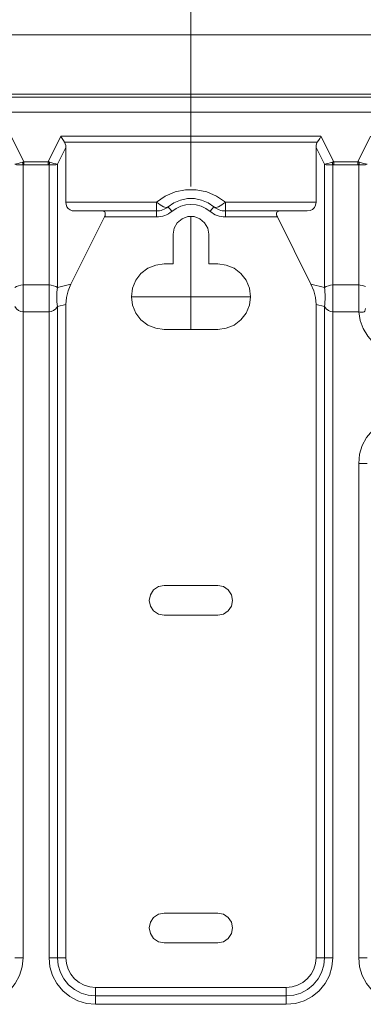
# Model space of a CAD drawing. Units: inches. Extents: x -11525.5 to -11515.2, y -11260.7 to -11252.7.
# Drawn here: x -11522.6 to -11522.5, y -11258.3 to -11258.1 of the extents above; entities that cross this region are included whole.
import ezdxf

# ---------------------------------------------------------------- set-up
doc = ezdxf.new("R2010")
doc.units = ezdxf.units.IN
doc.header["$MEASUREMENT"] = 0
doc.linetypes.add('AI-Linetype-21', pattern=[7.041139, 5.632911, -0.469409, 0.469409, -0.469409])
doc.linetypes.add('AI-Linetype-23', pattern=[7.041139, 5.632911, -0.469409, 0.469409, -0.469409])
doc.layers.add('Layer 1', color=7, linetype='Continuous')

msp = doc.modelspace()

# ---------------------------------------------------------------- linework, layer by layer
at = {"layer": 'Layer 1', "color": 7, "lineweight": 5}
for points in [[(-11522.55647, -11258.1151), (-11522.55647, -11257.96941)], [(-11522.82498, -11258.0896), (-11521.83798, -11258.0896)], [(-11522.50414, -11258.1001), (-11522.60465, -11258.1001)], [(-11522.58451, -11258.11093), (-11522.58664, -11258.10666)], [(-11522.5783, -11258.10666), (-11522.58043, -11258.11093)], [(-11522.53464, -11258.10666), (-11522.5783, -11258.10666)], [(-11522.57768, -11258.10766), (-11522.53526, -11258.10766)], [(-11522.5325, -11258.11093), (-11522.53464, -11258.10666)], [(-11522.5263, -11258.10666), (-11522.52843, -11258.11093)], [(-11522.57888, -11258.11137), (-11522.57747, -11258.10854)], [(-11522.53547, -11258.10854), (-11522.53405, -11258.11137)], [(-11522.58475, -11258.111), (-11522.58512, -11258.11113), (-11522.58547, -11258.11123), (-11522.58578, -11258.11131), (-11522.58605, -11258.11137)], [(-11522.58451, -11258.11093), (-11522.58459, -11258.11095), (-11522.58467, -11258.11098), (-11522.58475, -11258.111)], [(-11522.58475, -11258.111), (-11522.58474, -11258.11106), (-11522.58472, -11258.11112), (-11522.58471, -11258.11118), (-11522.5847, -11258.11123), (-11522.58468, -11258.11129), (-11522.58467, -11258.11134), (-11522.58465, -11258.11139), (-11522.58464, -11258.11145)], [(-11522.58043, -11258.11093), (-11522.58451, -11258.11093)], [(-11522.58451, -11258.11093), (-11522.58451, -11258.111), (-11522.58451, -11258.11106), (-11522.58451, -11258.11113), (-11522.58451, -11258.11119), (-11522.58451, -11258.11125), (-11522.58451, -11258.11132), (-11522.58451, -11258.11138), (-11522.58451, -11258.11143)], [(-11522.58018, -11258.111), (-11522.58026, -11258.11098), (-11522.58035, -11258.11095), (-11522.58043, -11258.11093)], [(-11522.58043, -11258.11093), (-11522.58043, -11258.111), (-11522.58043, -11258.11106), (-11522.58043, -11258.11113), (-11522.58043, -11258.11119), (-11522.58043, -11258.11125), (-11522.58043, -11258.11132), (-11522.58043, -11258.11138), (-11522.58043, -11258.11143)], [(-11522.58018, -11258.111), (-11522.5802, -11258.11106), (-11522.58021, -11258.11112), (-11522.58022, -11258.11118), (-11522.58024, -11258.11123), (-11522.58025, -11258.11129), (-11522.58027, -11258.11134), (-11522.58028, -11258.11139), (-11522.5803, -11258.11145)], [(-11522.57888, -11258.11137), (-11522.57915, -11258.11131), (-11522.57947, -11258.11123), (-11522.57982, -11258.11113), (-11522.58018, -11258.111)], [(-11522.53275, -11258.111), (-11522.53312, -11258.11113), (-11522.53347, -11258.11123), (-11522.53378, -11258.11131), (-11522.53405, -11258.11137)], [(-11522.5325, -11258.11093), (-11522.53259, -11258.11095), (-11522.53267, -11258.11098), (-11522.53275, -11258.111)], [(-11522.53275, -11258.111), (-11522.53274, -11258.11106), (-11522.53272, -11258.11112), (-11522.53271, -11258.11118), (-11522.5327, -11258.11123), (-11522.53268, -11258.11129), (-11522.53267, -11258.11134), (-11522.53265, -11258.11139), (-11522.53264, -11258.11145)], [(-11522.5325, -11258.11093), (-11522.5325, -11258.111), (-11522.5325, -11258.11106), (-11522.5325, -11258.11113), (-11522.5325, -11258.11119), (-11522.5325, -11258.11125), (-11522.5325, -11258.11132), (-11522.5325, -11258.11138), (-11522.5325, -11258.11143)], [(-11522.52843, -11258.11093), (-11522.5325, -11258.11093)], [(-11522.52818, -11258.111), (-11522.52826, -11258.11098), (-11522.52835, -11258.11095), (-11522.52843, -11258.11093)], [(-11522.52843, -11258.11093), (-11522.52843, -11258.111), (-11522.52843, -11258.11106), (-11522.52843, -11258.11113), (-11522.52843, -11258.11119), (-11522.52843, -11258.11125), (-11522.52843, -11258.11132), (-11522.52843, -11258.11138), (-11522.52843, -11258.11143)], [(-11522.52818, -11258.111), (-11522.5282, -11258.11106), (-11522.52821, -11258.11112), (-11522.52822, -11258.11118), (-11522.52824, -11258.11123), (-11522.52825, -11258.11129), (-11522.52827, -11258.11134), (-11522.52828, -11258.11139), (-11522.5283, -11258.11145)], [(-11522.52688, -11258.11137), (-11522.52715, -11258.11131), (-11522.52747, -11258.11123), (-11522.52782, -11258.11113), (-11522.52818, -11258.111)], [(-11522.58605, -11258.11137), (-11522.58575, -11258.11144), (-11522.58541, -11258.11147), (-11522.58503, -11258.11147), (-11522.58464, -11258.11145)], [(-11522.58464, -11258.11145), (-11522.5846, -11258.11144), (-11522.58455, -11258.11143), (-11522.58451, -11258.11143)], [(-11522.58464, -11258.13163), (-11522.58464, -11258.11145)], [(-11522.58451, -11258.11143), (-11522.58043, -11258.11143)], [(-11522.58043, -11258.11143), (-11522.58038, -11258.11143), (-11522.58034, -11258.11144), (-11522.5803, -11258.11145)], [(-11522.5803, -11258.11145), (-11522.57991, -11258.11147), (-11522.57953, -11258.11147), (-11522.57918, -11258.11144), (-11522.57888, -11258.11137)], [(-11522.5803, -11258.11145), (-11522.5803, -11258.13163)], [(-11522.57888, -11258.13208), (-11522.57888, -11258.11137)], [(-11522.53405, -11258.11137), (-11522.53405, -11258.13208)], [(-11522.53405, -11258.11137), (-11522.53375, -11258.11144), (-11522.5334, -11258.11147), (-11522.53303, -11258.11147), (-11522.53264, -11258.11145)], [(-11522.53264, -11258.11145), (-11522.5326, -11258.11144), (-11522.53255, -11258.11143), (-11522.5325, -11258.11143)], [(-11522.53264, -11258.13163), (-11522.53264, -11258.11145)], [(-11522.5325, -11258.11143), (-11522.52843, -11258.11143)], [(-11522.52843, -11258.11143), (-11522.52838, -11258.11143), (-11522.52834, -11258.11144), (-11522.5283, -11258.11145)], [(-11522.5283, -11258.11145), (-11522.52791, -11258.11147), (-11522.52753, -11258.11147), (-11522.52718, -11258.11144), (-11522.52688, -11258.11137)], [(-11522.5283, -11258.11145), (-11522.5283, -11258.13163)], [(-11522.55069, -11258.1177), (-11522.55217, -11258.11669), (-11522.55382, -11258.116), (-11522.55557, -11258.11565), (-11522.55736, -11258.11565), (-11522.55912, -11258.116), (-11522.56077, -11258.11669), (-11522.56225, -11258.1177)], [(-11522.56225, -11258.1177), (-11522.57747, -11258.1177)], [(-11522.56225, -11258.1192), (-11522.56225, -11258.11918), (-11522.56225, -11258.1191), (-11522.56225, -11258.11897), (-11522.56225, -11258.1188), (-11522.56225, -11258.11858), (-11522.56225, -11258.11832), (-11522.56225, -11258.11803), (-11522.56225, -11258.1177)], [(-11522.56225, -11258.1177), (-11522.56194, -11258.11796), (-11522.56164, -11258.11818), (-11522.56135, -11258.11836), (-11522.56109, -11258.11849), (-11522.56085, -11258.11857), (-11522.56063, -11258.1186), (-11522.56046, -11258.11857), (-11522.56032, -11258.1185)], [(-11522.55069, -11258.1177), (-11522.551, -11258.11796), (-11522.55129, -11258.11818), (-11522.55158, -11258.11836), (-11522.55185, -11258.11849), (-11522.55209, -11258.11857), (-11522.5523, -11258.1186), (-11522.55248, -11258.11857), (-11522.55261, -11258.1185)], [(-11522.55069, -11258.1177), (-11522.55069, -11258.11803), (-11522.55069, -11258.11832), (-11522.55069, -11258.11858), (-11522.55069, -11258.1188), (-11522.55069, -11258.11897), (-11522.55069, -11258.1191), (-11522.55069, -11258.11918), (-11522.55069, -11258.1192)], [(-11522.53547, -11258.1177), (-11522.55069, -11258.1177)], [(-11522.56225, -11258.1202), (-11522.56225, -11258.12), (-11522.56225, -11258.11982), (-11522.56225, -11258.11964), (-11522.56225, -11258.11949), (-11522.56225, -11258.11937), (-11522.56225, -11258.11928), (-11522.56225, -11258.11922), (-11522.56225, -11258.1192)], [(-11522.56225, -11258.1202), (-11522.5619, -11258.12018), (-11522.56155, -11258.12014), (-11522.56121, -11258.12006), (-11522.56088, -11258.11996), (-11522.56056, -11258.11983), (-11522.56025, -11258.11967), (-11522.55995, -11258.11948), (-11522.55968, -11258.11927)], [(-11522.56032, -11258.1185), (-11522.56031, -11258.11852), (-11522.56027, -11258.11856), (-11522.56021, -11258.11863), (-11522.56013, -11258.11873), (-11522.56003, -11258.11884), (-11522.55992, -11258.11897), (-11522.5598, -11258.11912), (-11522.55968, -11258.11927)], [(-11522.55968, -11258.11927), (-11522.55896, -11258.11877), (-11522.55818, -11258.1184), (-11522.55733, -11258.11818), (-11522.55647, -11258.1181), (-11522.5556, -11258.11818), (-11522.55476, -11258.1184), (-11522.55397, -11258.11877), (-11522.55326, -11258.11927)], [(-11522.55261, -11258.1185), (-11522.55263, -11258.11852), (-11522.55266, -11258.11856), (-11522.55272, -11258.11863), (-11522.5528, -11258.11873), (-11522.5529, -11258.11884), (-11522.55301, -11258.11897), (-11522.55313, -11258.11912), (-11522.55326, -11258.11927)], [(-11522.55326, -11258.11927), (-11522.55298, -11258.11948), (-11522.55269, -11258.11967), (-11522.55238, -11258.11983), (-11522.55206, -11258.11996), (-11522.55172, -11258.12006), (-11522.55138, -11258.12014), (-11522.55104, -11258.12018), (-11522.55069, -11258.1202)], [(-11522.55069, -11258.1192), (-11522.55069, -11258.11922), (-11522.55069, -11258.11928), (-11522.55069, -11258.11937), (-11522.55069, -11258.11949), (-11522.55069, -11258.11964), (-11522.55069, -11258.11982), (-11522.55069, -11258.12), (-11522.55069, -11258.1202)], [(-11522.57098, -11258.1202), (-11522.56225, -11258.1202)], [(-11522.55069, -11258.1202), (-11522.54196, -11258.1202)], [(-11522.58464, -11258.13163), (-11522.58503, -11258.13166), (-11522.58541, -11258.13175), (-11522.58575, -11258.13189), (-11522.58605, -11258.13208)], [(-11522.58464, -11258.13613), (-11522.58464, -11258.13554), (-11522.58464, -11258.13495), (-11522.58464, -11258.13437), (-11522.58464, -11258.1338), (-11522.58464, -11258.13324), (-11522.58464, -11258.13269), (-11522.58464, -11258.13215), (-11522.58464, -11258.13163)], [(-11522.5803, -11258.13163), (-11522.58464, -11258.13163)], [(-11522.5803, -11258.13613), (-11522.5803, -11258.13554), (-11522.5803, -11258.13495), (-11522.5803, -11258.13437), (-11522.5803, -11258.1338), (-11522.5803, -11258.13324), (-11522.5803, -11258.13269), (-11522.5803, -11258.13215), (-11522.5803, -11258.13163)], [(-11522.57888, -11258.13208), (-11522.57918, -11258.13189), (-11522.57953, -11258.13175), (-11522.57991, -11258.13166), (-11522.5803, -11258.13163)], [(-11522.57888, -11258.13527), (-11522.57893, -11258.13486), (-11522.57896, -11258.13445), (-11522.57898, -11258.13405), (-11522.57899, -11258.13365), (-11522.57898, -11258.13325), (-11522.57896, -11258.13285), (-11522.57893, -11258.13247), (-11522.57888, -11258.13208)], [(-11522.57662, -11258.13148), (-11522.57888, -11258.13208)], [(-11522.53405, -11258.13208), (-11522.53632, -11258.13148)], [(-11522.53264, -11258.13163), (-11522.53303, -11258.13166), (-11522.5334, -11258.13175), (-11522.53375, -11258.13189), (-11522.53405, -11258.13208)], [(-11522.53405, -11258.13527), (-11522.53401, -11258.13486), (-11522.53397, -11258.13445), (-11522.53395, -11258.13405), (-11522.53394, -11258.13365), (-11522.53395, -11258.13325), (-11522.53397, -11258.13285), (-11522.53401, -11258.13247), (-11522.53405, -11258.13208)], [(-11522.53264, -11258.13613), (-11522.53264, -11258.13554), (-11522.53264, -11258.13495), (-11522.53264, -11258.13437), (-11522.53264, -11258.1338), (-11522.53264, -11258.13324), (-11522.53264, -11258.13269), (-11522.53264, -11258.13215), (-11522.53264, -11258.13163)], [(-11522.5283, -11258.13163), (-11522.53264, -11258.13163)], [(-11522.5283, -11258.13613), (-11522.5283, -11258.13554), (-11522.5283, -11258.13495), (-11522.5283, -11258.13437), (-11522.5283, -11258.1338), (-11522.5283, -11258.13324), (-11522.5283, -11258.13269), (-11522.5283, -11258.13215), (-11522.5283, -11258.13163)], [(-11522.52829, -11258.13163), (-11522.5283, -11258.13163)], [(-11522.52828, -11258.13613), (-11522.52828, -11258.13554), (-11522.52828, -11258.13495), (-11522.52828, -11258.13437), (-11522.52829, -11258.1338), (-11522.52829, -11258.13324), (-11522.52829, -11258.13269), (-11522.52829, -11258.13215), (-11522.52829, -11258.13163)], [(-11522.52715, -11258.13191), (-11522.52765, -11258.1317), (-11522.52806, -11258.13164), (-11522.52829, -11258.13163)], [(-11522.58605, -11258.13527), (-11522.58575, -11258.13563), (-11522.58541, -11258.1359), (-11522.58503, -11258.13607), (-11522.58464, -11258.13613)], [(-11522.5803, -11258.13613), (-11522.57991, -11258.13607), (-11522.57953, -11258.1359), (-11522.57918, -11258.13563), (-11522.57888, -11258.13527)], [(-11522.57888, -11258.13527), (-11522.57747, -11258.13489)], [(-11522.57888, -11258.2446), (-11522.57888, -11258.13527)], [(-11522.53547, -11258.13489), (-11522.53405, -11258.13527)], [(-11522.53405, -11258.13527), (-11522.53405, -11258.2446)], [(-11522.53405, -11258.13527), (-11522.53375, -11258.13563), (-11522.5334, -11258.1359), (-11522.53303, -11258.13607), (-11522.53264, -11258.13613)], [(-11522.52828, -11258.13613), (-11522.52809, -11258.13617), (-11522.52777, -11258.13621), (-11522.52755, -11258.13619), (-11522.52741, -11258.13612), (-11522.5273, -11258.13601), (-11522.5272, -11258.13578), (-11522.52715, -11258.1356)], [(-11522.58464, -11258.2446), (-11522.58464, -11258.13613)], [(-11522.58464, -11258.13613), (-11522.5803, -11258.13613)], [(-11522.5803, -11258.13613), (-11522.5803, -11258.2446)], [(-11522.53264, -11258.2446), (-11522.53264, -11258.13613)], [(-11522.53264, -11258.13613), (-11522.5283, -11258.13613)], [(-11522.5283, -11258.13613), (-11522.52828, -11258.13613)], [(-11522.52828, -11258.13613), (-11522.52804, -11258.13758), (-11522.52754, -11258.13896), (-11522.52679, -11258.14022), (-11522.52581, -11258.14132), (-11522.52465, -11258.14222), (-11522.52334, -11258.14288), (-11522.52193, -11258.14329), (-11522.52047, -11258.14343)], [(-11522.52047, -11258.15377), (-11522.522, -11258.15392), (-11522.52346, -11258.15437), (-11522.52482, -11258.15509), (-11522.526, -11258.15607), (-11522.52698, -11258.15725), (-11522.5277, -11258.15861), (-11522.52815, -11258.16007), (-11522.5283, -11258.1616)], [(-11522.5283, -11258.1616), (-11522.5281, -11258.1616), (-11522.52791, -11258.1616), (-11522.52772, -11258.1616), (-11522.52753, -11258.1616), (-11522.52735, -11258.1616), (-11522.52718, -11258.1616), (-11522.52703, -11258.1616), (-11522.52688, -11258.1616)], [(-11522.5283, -11258.1616), (-11522.5283, -11258.2446)], [(-11522.59247, -11258.25243), (-11522.59094, -11258.25228), (-11522.58947, -11258.25183), (-11522.58812, -11258.25111), (-11522.58693, -11258.25014), (-11522.58596, -11258.24895), (-11522.58523, -11258.2476), (-11522.58479, -11258.24613), (-11522.58464, -11258.2446)], [(-11522.58605, -11258.2446), (-11522.58591, -11258.2446), (-11522.58575, -11258.2446), (-11522.58558, -11258.2446), (-11522.58541, -11258.2446), (-11522.58522, -11258.2446), (-11522.58503, -11258.2446), (-11522.58484, -11258.2446), (-11522.58464, -11258.2446)], [(-11522.57888, -11258.2446), (-11522.57903, -11258.2446), (-11522.57918, -11258.2446), (-11522.57935, -11258.2446), (-11522.57953, -11258.2446), (-11522.57971, -11258.2446), (-11522.57991, -11258.2446), (-11522.5801, -11258.2446), (-11522.5803, -11258.2446)], [(-11522.5803, -11258.2446), (-11522.58015, -11258.24613), (-11522.5797, -11258.2476), (-11522.57898, -11258.24895), (-11522.578, -11258.25014), (-11522.57682, -11258.25111), (-11522.57546, -11258.25183), (-11522.57399, -11258.25228), (-11522.57247, -11258.25243)], [(-11522.57888, -11258.2446), (-11522.57747, -11258.2446)], [(-11522.57247, -11258.25101), (-11522.57372, -11258.25089), (-11522.57492, -11258.25053), (-11522.57603, -11258.24993), (-11522.577, -11258.24914), (-11522.5778, -11258.24816), (-11522.57839, -11258.24706), (-11522.57876, -11258.24585), (-11522.57888, -11258.2446)], [(-11522.53405, -11258.2446), (-11522.53418, -11258.24585), (-11522.53454, -11258.24706), (-11522.53513, -11258.24816), (-11522.53593, -11258.24914), (-11522.5369, -11258.24993), (-11522.53801, -11258.25053), (-11522.53922, -11258.25089), (-11522.54047, -11258.25101)], [(-11522.54047, -11258.25243), (-11522.53894, -11258.25228), (-11522.53747, -11258.25183), (-11522.53612, -11258.25111), (-11522.53493, -11258.25014), (-11522.53396, -11258.24895), (-11522.53323, -11258.2476), (-11522.53279, -11258.24613), (-11522.53264, -11258.2446)], [(-11522.53405, -11258.2446), (-11522.53547, -11258.2446)], [(-11522.53405, -11258.2446), (-11522.53391, -11258.2446), (-11522.53375, -11258.2446), (-11522.53358, -11258.2446), (-11522.5334, -11258.2446), (-11522.53322, -11258.2446), (-11522.53303, -11258.2446), (-11522.53283, -11258.2446), (-11522.53264, -11258.2446)], [(-11522.5283, -11258.2446), (-11522.5281, -11258.2446), (-11522.52791, -11258.2446), (-11522.52772, -11258.2446), (-11522.52753, -11258.2446), (-11522.52735, -11258.2446), (-11522.52718, -11258.2446), (-11522.52703, -11258.2446), (-11522.52688, -11258.2446)], [(-11522.5283, -11258.2446), (-11522.52815, -11258.24613), (-11522.5277, -11258.2476), (-11522.52698, -11258.24895), (-11522.526, -11258.25014), (-11522.52482, -11258.25111), (-11522.52346, -11258.25183), (-11522.522, -11258.25228), (-11522.52047, -11258.25243)], [(-11522.57247, -11258.25101), (-11522.57247, -11258.2496)], [(-11522.54047, -11258.25101), (-11522.54047, -11258.2496)], [(-11522.54047, -11258.25101), (-11522.57247, -11258.25101)], [(-11522.57247, -11258.25101), (-11522.57247, -11258.25116), (-11522.57247, -11258.25132), (-11522.57247, -11258.25149), (-11522.57247, -11258.25166), (-11522.57247, -11258.25185), (-11522.57247, -11258.25204), (-11522.57247, -11258.25223), (-11522.57247, -11258.25243)], [(-11522.54047, -11258.25101), (-11522.54047, -11258.25116), (-11522.54047, -11258.25132), (-11522.54047, -11258.25149), (-11522.54047, -11258.25166), (-11522.54047, -11258.25185), (-11522.54047, -11258.25204), (-11522.54047, -11258.25223), (-11522.54047, -11258.25243)], [(-11522.57247, -11258.25243), (-11522.54047, -11258.25243)]]:
    msp.add_lwpolyline(points, dxfattribs=at)
at = {"layer": 'Layer 1', "color": 7, "lineweight": 9}
for points in [[(-11522.60466, -11258.0996), (-11522.50414, -11258.0996)], [(-11522.50414, -11258.1026), (-11522.60466, -11258.1026)], [(-11522.57829, -11258.10667), (-11522.57808, -11258.10701), (-11522.57787, -11258.10735), (-11522.57768, -11258.10766)], [(-11522.57747, -11258.10854), (-11522.57749, -11258.10821), (-11522.57756, -11258.10791), (-11522.57768, -11258.10766)], [(-11522.53526, -11258.10766), (-11522.53537, -11258.10791), (-11522.53544, -11258.10821), (-11522.53547, -11258.10854)], [(-11522.53526, -11258.10766), (-11522.53506, -11258.10735), (-11522.53485, -11258.10701), (-11522.53464, -11258.10667)], [(-11522.57747, -11258.1177), (-11522.57747, -11258.10854)], [(-11522.53547, -11258.1177), (-11522.53547, -11258.10854)], [(-11522.57747, -11258.1177), (-11522.57742, -11258.11813), (-11522.57729, -11258.1185), (-11522.57706, -11258.1188), (-11522.57677, -11258.11902), (-11522.5764, -11258.11916), (-11522.57597, -11258.1192)], [(-11522.56032, -11258.1185), (-11522.55933, -11258.11783), (-11522.55823, -11258.11737), (-11522.55706, -11258.11713), (-11522.55587, -11258.11713), (-11522.5547, -11258.11737), (-11522.5536, -11258.11783), (-11522.55262, -11258.1185)], [(-11522.53697, -11258.1192), (-11522.53646, -11258.11914), (-11522.53604, -11258.11894), (-11522.53573, -11258.11863), (-11522.53554, -11258.11821), (-11522.53547, -11258.1177)], [(-11522.57597, -11258.1192), (-11522.56225, -11258.1192)], [(-11522.57135, -11258.1192), (-11522.57118, -11258.11922), (-11522.57105, -11258.11928), (-11522.57095, -11258.11937), (-11522.57087, -11258.11949), (-11522.57085, -11258.11964), (-11522.57085, -11258.11982), (-11522.57089, -11258.12001), (-11522.57097, -11258.1202)], [(-11522.56225, -11258.1192), (-11522.56198, -11258.11919), (-11522.56173, -11258.11916), (-11522.56147, -11258.1191), (-11522.56122, -11258.11902), (-11522.56098, -11258.11892), (-11522.56075, -11258.1188), (-11522.56053, -11258.11866), (-11522.56032, -11258.1185)], [(-11522.55069, -11258.1192), (-11522.55095, -11258.11919), (-11522.55121, -11258.11916), (-11522.55147, -11258.1191), (-11522.55171, -11258.11902), (-11522.55196, -11258.11892), (-11522.55219, -11258.1188), (-11522.55241, -11258.11866), (-11522.55262, -11258.1185)], [(-11522.55069, -11258.1192), (-11522.53697, -11258.1192)], [(-11522.54196, -11258.1202), (-11522.54203, -11258.12003), (-11522.54208, -11258.11986), (-11522.54209, -11258.1197), (-11522.54208, -11258.11956), (-11522.54203, -11258.11943), (-11522.54196, -11258.11933), (-11522.54186, -11258.11926), (-11522.54173, -11258.11922), (-11522.54159, -11258.1192)], [(-11522.57662, -11258.13147), (-11522.57097, -11258.1202)], [(-11522.55947, -11258.1231), (-11522.55929, -11258.12207), (-11522.55877, -11258.12118), (-11522.55797, -11258.1205), (-11522.55699, -11258.12014), (-11522.55595, -11258.12014), (-11522.55497, -11258.1205), (-11522.55417, -11258.12118), (-11522.55365, -11258.12207), (-11522.55347, -11258.1231)], [(-11522.53632, -11258.13147), (-11522.54196, -11258.1202)], [(-11522.55947, -11258.1281), (-11522.55947, -11258.1231)], [(-11522.55347, -11258.1231), (-11522.55347, -11258.1281)], [(-11522.56097, -11258.1391), (-11522.56239, -11258.13891), (-11522.56372, -11258.13836), (-11522.56486, -11258.13749), (-11522.56573, -11258.13635), (-11522.56628, -11258.13502), (-11522.56647, -11258.1336), (-11522.56628, -11258.13218), (-11522.56573, -11258.13085), (-11522.56486, -11258.12971), (-11522.56372, -11258.12883), (-11522.56239, -11258.12829), (-11522.56097, -11258.1281)], [(-11522.56097, -11258.1281), (-11522.55947, -11258.1281)], [(-11522.55347, -11258.1281), (-11522.55197, -11258.1281)], [(-11522.55197, -11258.1281), (-11522.55054, -11258.12829), (-11522.54922, -11258.12883), (-11522.54808, -11258.12971), (-11522.5472, -11258.13085), (-11522.54665, -11258.13218), (-11522.54647, -11258.1336), (-11522.54665, -11258.13502), (-11522.5472, -11258.13635), (-11522.54808, -11258.13749), (-11522.54922, -11258.13836), (-11522.55054, -11258.13891), (-11522.55197, -11258.1391)], [(-11522.57747, -11258.13489), (-11522.57737, -11258.13375), (-11522.57709, -11258.13261), (-11522.57662, -11258.13147)], [(-11522.53632, -11258.13147), (-11522.53585, -11258.13261), (-11522.53556, -11258.13375), (-11522.53547, -11258.13489)], [(-11522.57747, -11258.13489), (-11522.57747, -11258.2446)], [(-11522.53547, -11258.2446), (-11522.53547, -11258.13489)], [(-11522.55197, -11258.1391), (-11522.56097, -11258.1391)], [(-11522.56097, -11258.1871), (-11522.56192, -11258.18691), (-11522.56274, -11258.18637), (-11522.56328, -11258.18556), (-11522.56347, -11258.1846), (-11522.56328, -11258.18364), (-11522.56274, -11258.18283), (-11522.56192, -11258.18229), (-11522.56097, -11258.1821)], [(-11522.56097, -11258.1821), (-11522.55197, -11258.1821)], [(-11522.55197, -11258.1821), (-11522.55101, -11258.18229), (-11522.5502, -11258.18283), (-11522.54966, -11258.18364), (-11522.54947, -11258.1846), (-11522.54966, -11258.18556), (-11522.5502, -11258.18637), (-11522.55101, -11258.18691), (-11522.55197, -11258.1871)], [(-11522.55197, -11258.1871), (-11522.56097, -11258.1871)], [(-11522.56097, -11258.2421), (-11522.56192, -11258.24191), (-11522.56274, -11258.24137), (-11522.56328, -11258.24056), (-11522.56347, -11258.2396), (-11522.56328, -11258.23864), (-11522.56274, -11258.23783), (-11522.56192, -11258.23729), (-11522.56097, -11258.2371)], [(-11522.56097, -11258.2371), (-11522.55197, -11258.2371)], [(-11522.55197, -11258.2371), (-11522.55101, -11258.23729), (-11522.5502, -11258.23783), (-11522.54966, -11258.23864), (-11522.54947, -11258.2396), (-11522.54966, -11258.24056), (-11522.5502, -11258.24137), (-11522.55101, -11258.24191), (-11522.55197, -11258.2421)], [(-11522.55197, -11258.2421), (-11522.56097, -11258.2421)], [(-11522.57747, -11258.2446), (-11522.57737, -11258.24557), (-11522.57709, -11258.24651), (-11522.57662, -11258.24738), (-11522.576, -11258.24814), (-11522.57525, -11258.24876), (-11522.57438, -11258.24922), (-11522.57344, -11258.2495), (-11522.57247, -11258.2496)], [(-11522.54047, -11258.2496), (-11522.53949, -11258.2495), (-11522.53856, -11258.24922), (-11522.53769, -11258.24876), (-11522.53693, -11258.24814), (-11522.53631, -11258.24738), (-11522.53585, -11258.24651), (-11522.53556, -11258.24557), (-11522.53547, -11258.2446)], [(-11522.57247, -11258.2496), (-11522.54047, -11258.2496)]]:
    msp.add_lwpolyline(points, dxfattribs=at)
at = {"layer": 'Layer 1', "color": 7, "linetype": 'AI-Linetype-23', "lineweight": 5}
msp.add_lwpolyline([(-11522.55647, -11258.1201), (-11522.55647, -11258.1391)], dxfattribs=at)
at = {"layer": 'Layer 1', "color": 7, "linetype": 'AI-Linetype-21', "lineweight": 5}
msp.add_lwpolyline([(-11522.56647, -11258.1336), (-11522.54647, -11258.1336)], dxfattribs=at)

doc.saveas('drawing.dxf')
